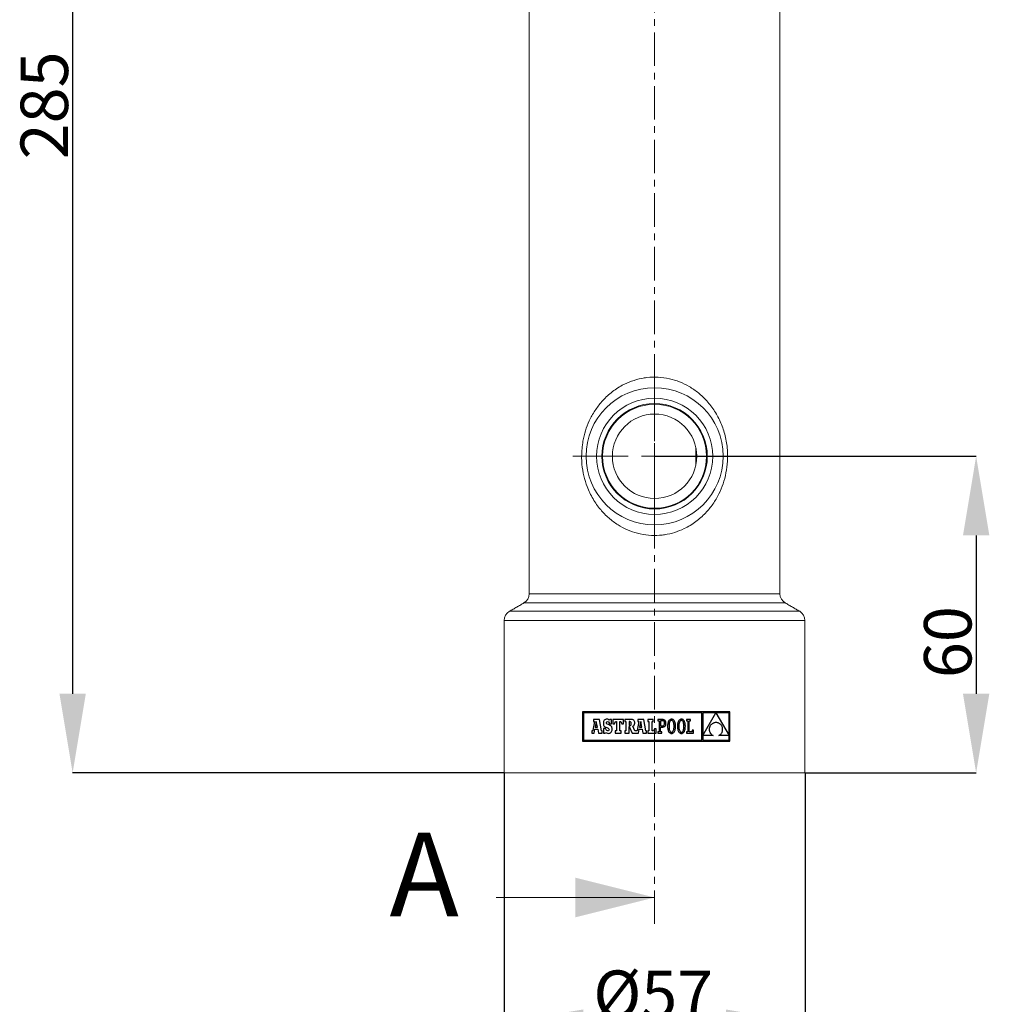
# Model space of a CAD drawing. Units: millimetres. Extents: x 41 to 475, y -337 to 228.
# Drawn here: x 43 to 226, y -145 to 41 of the extents above; entities that cross this region are included whole.
import ezdxf

# ---------------------------------------------------------------- set-up
doc = ezdxf.new("R2010")
doc.units = ezdxf.units.MM
doc.header["$PDSIZE"] = -1
doc.linetypes.add('CENTER', pattern=[10.16, 6.35, -1.27, 1.27, -1.27])
doc.layers.add('COTES', color=10, linetype='Continuous')
doc.styles.add('SLDTEXTSTYLE0', font='TXT', dxfattribs={"width": 0.75})
doc.dimstyles.new('SLDDIMSTYLE0', dxfattribs={"dimtxt": 3.5, "dimasz": 6, "dimexe": 0, "dimexo": 0.0625, "dimgap": 0.875, "dimtad": 1, "dimtoh": 1, "dimdec": 0, "dimlfac": 2.5, "dimrnd": 1e-09, "dimzin": 12, "dimdsep": 46, "dimtxsty": 'SLDTEXTSTYLE0', "dimsah": 1, "dimcen": 0.09, "dimadec": 0, "dimazin": 0, "dimtfac": 1, "dimtofl": 0, "dimtmove": 0, "dimatfit": 3, "dimfxl": 0, "dimtolj": 1, "dimtzin": 12, "dimarcsym": 0})
doc.dimstyles.new('SLDDIMSTYLE2', dxfattribs={"dimtxt": 3.5, "dimasz": 6, "dimexe": 0, "dimexo": 0.0625, "dimgap": 0.875, "dimtad": 1, "dimtoh": 1, "dimlfac": 2.5, "dimrnd": 1e-09, "dimzin": 12, "dimdsep": 46, "dimtxsty": 'SLDTEXTSTYLE0', "dimsah": 1, "dimcen": 0.09, "dimadec": 0, "dimazin": 0, "dimtfac": 1, "dimtofl": 0, "dimtmove": 0, "dimatfit": 3, "dimfxl": 0, "dimtolj": 1, "dimtzin": 12, "dimarcsym": 0})

# ---------------------------------------------------------------- blocks, each defined once
blk = doc.blocks.new('*D4')
at = {"layer": 'COTES', "color": 0, "linetype": 'Continuous', "lineweight": -2}
for p, q in [((136.82, 183.58), (52.6, 183.58)), ((52.6, 168.58), (52.6, -86.27)), ((134.32, -101.27), (52.6, -101.27))]:
    blk.add_line(p, q, dxfattribs=at)
at = {"layer": 'COTES', "color": 0, "linetype": 'Continuous'}
for points in [[(50.1, 168.58), (55.1, 168.58), (52.6, 183.58)], [(50.1, -86.27), (55.1, -86.27), (52.6, -101.27)]]:
    blk.add_solid(points, dxfattribs=at)
at = {"layer": 'Defpoints', "color": 0, "linetype": 'Continuous'}
for p in [(136.89, 183.58), (52.6, -101.27), (134.39, -101.27)]:
    blk.add_point(p, dxfattribs=at)
at = {"layer": 'COTES', "color": 0, "linetype": 'Continuous', "lineweight": 0, "insert": (42.73, 25.22), "char_height": 9, "attachment_point": 2, "rotation": 90, "style": 'SLDTEXTSTYLE0'}
blk.add_mtext('\\A1;285', dxfattribs=at)
blk = doc.blocks.new('*D6')
at = {"layer": 'COTES', "color": 0, "linetype": 'Continuous', "lineweight": -2}
for p, q in [((162.95, -41.27), (223.82, -41.27)), ((223.82, -56.27), (223.82, -86.27)), ((191.45, -101.27), (223.82, -101.27))]:
    blk.add_line(p, q, dxfattribs=at)
at = {"layer": 'COTES', "color": 0, "linetype": 'Continuous'}
for points in [[(221.32, -56.27), (226.32, -56.27), (223.82, -41.27)], [(221.32, -86.27), (226.32, -86.27), (223.82, -101.27)]]:
    blk.add_solid(points, dxfattribs=at)
at = {"layer": 'Defpoints', "color": 0, "linetype": 'Continuous'}
for p in [(162.89, -41.27), (191.39, -101.27), (223.82, -101.27)]:
    blk.add_point(p, dxfattribs=at)
at = {"layer": 'COTES', "color": 0, "linetype": 'Continuous', "lineweight": 0, "insert": (213.94, -76.48), "char_height": 9, "attachment_point": 2, "rotation": 90, "style": 'SLDTEXTSTYLE0'}
blk.add_mtext('\\A1;60', dxfattribs=at)
blk = doc.blocks.new('*D7')
at = {"layer": 'COTES', "color": 0, "linetype": 'Continuous', "lineweight": -2}
for p, q in [((134.39, -101.33), (134.39, -148.58)), ((191.39, -101.33), (191.39, -148.58)), ((149.39, -148.58), (176.39, -148.58))]:
    blk.add_line(p, q, dxfattribs=at)
at = {"layer": 'COTES', "color": 0, "linetype": 'Continuous'}
for points in [[(149.39, -146.08), (149.39, -151.08), (134.39, -148.58)], [(176.39, -146.08), (176.39, -151.08), (191.39, -148.58)]]:
    blk.add_solid(points, dxfattribs=at)
at = {"layer": 'Defpoints', "color": 0, "linetype": 'Continuous'}
for p in [(134.39, -101.27), (191.39, -101.27), (191.39, -148.58)]:
    blk.add_point(p, dxfattribs=at)
at = {"layer": 'COTES', "color": 0, "linetype": 'Continuous', "lineweight": 0, "insert": (162.62, -138.7), "char_height": 9, "attachment_point": 2, "style": 'SLDTEXTSTYLE0'}
blk.add_mtext('\\A1;%%c57', dxfattribs=at)
blk = doc.blocks.new('SW_CENTERMARKSYMBOL_0')
at = {"color": 0, "linetype": 'Continuous', "lineweight": 0}
for p, q in [((0, 2), (0, 6.2)), ((0, 0), (0, 1)), ((-2, 0), (-6.2, 0)), ((0, 0), (-1, 0)), ((0, 0), (0, -1)), ((0, 0), (1, 0)), ((2, 0), (6.2, 0)), ((0, -2), (0, -6.2))]:
    blk.add_line(p, q, dxfattribs=at)
blk = doc.blocks.new('SW_CENTERMARKSYMBOL_1')
at = {"color": 0, "linetype": 'Continuous', "lineweight": 0}
for p, q in [((0, 2), (0, 5.404)), ((0, 0), (0, 1)), ((-2, 0), (-5.404, 0)), ((0, 0), (-1, 0)), ((0, 0), (0, -1)), ((0, 0), (1, 0)), ((2, 0), (5.404, 0)), ((0, -2), (0, -5.404))]:
    blk.add_line(p, q, dxfattribs=at)

msp = doc.modelspace()

# ---------------------------------------------------------------- linework, layer by layer
at = {"color": 7, "linetype": 'CENTER', "lineweight": 0}
msp.add_line((162.886, -129.87), (162.886, 200.124), dxfattribs=at)
at = {"color": 7, "linetype": 'Continuous', "lineweight": 0}
for p, q in [((139.136, -67.321), (186.636, -67.321)), ((135.386, -70.64), (190.386, -70.64)), ((138.136, -69.053), (187.636, -69.053)), ((134.386, -72.372), (191.386, -72.372)), ((134.386, -101.267), (191.386, -101.267)), ((132.886, -124.87), (162.886, -124.87))]:
    msp.add_line(p, q, dxfattribs=at)
at = {"color": 7, "linetype": 'Continuous'}
for p, q in [((149.221, -89.712), (149.221, -95.249)), ((177.173, -89.712), (149.221, -89.712)), ((149.397, -89.888), (149.397, -95.073)), ((171.843, -89.888), (149.397, -89.888)), ((152.423, -91.128), (151.29, -91.128)), ((151.29, -91.128), (151.29, -91.545)), ((152.83, -93.307), (152.423, -91.128)), ((153.279, -91.398), (153.224, -91.531)), ((153.354, -91.288), (153.279, -91.398)), ((153.451, -91.201), (153.354, -91.288)), ((153.567, -91.138), (153.451, -91.201)), ((153.702, -91.1), (153.567, -91.138)), ((153.856, -91.087), (153.702, -91.1)), ((154.032, -91.103), (153.856, -91.087)), ((154.178, -91.155), (154.032, -91.103)), ((154.305, -91.246), (154.178, -91.155)), ((154.374, -91.125), (154.305, -91.246)), ((154.696, -91.125), (154.374, -91.125)), ((154.696, -91.978), (154.696, -91.125)), ((154.999, -91.119), (154.999, -91.971)), ((156.965, -91.119), (154.999, -91.119)), ((156.965, -91.971), (156.965, -91.119)), ((157.25, -91.121), (157.25, -91.539)), ((158.31, -91.121), (157.25, -91.121)), ((158.515, -91.13), (158.31, -91.121)), ((158.686, -91.158), (158.515, -91.13)), ((158.827, -91.207), (158.686, -91.158)), ((158.938, -91.277), (158.827, -91.207)), ((159.021, -91.372), (158.938, -91.277)), ((159.078, -91.491), (159.021, -91.372)), ((159.695, -91.128), (159.695, -91.545)), ((160.828, -91.128), (159.695, -91.128)), ((161.234, -93.307), (160.828, -91.128)), ((162.62, -91.119), (161.613, -91.119)), ((161.613, -91.119), (161.613, -91.545)), ((162.62, -91.545), (162.62, -91.119)), ((163.517, -91.12), (163.517, -91.362)), ((163.76, -91.12), (163.517, -91.12)), ((163.517, -91.362), (163.76, -91.362)), ((164.365, -91.12), (163.76, -91.12)), ((163.76, -91.362), (163.76, -93.49)), ((164.354, -91.362), (164.022, -91.362)), ((164.022, -91.362), (164.022, -92.363)), ((164.535, -91.394), (164.354, -91.362)), ((164.524, -91.134), (164.365, -91.12)), ((164.667, -91.176), (164.524, -91.134)), ((164.669, -91.489), (164.535, -91.394)), ((164.792, -91.247), (164.667, -91.176)), ((164.896, -91.349), (164.792, -91.247)), ((164.974, -91.482), (164.896, -91.349)), ((165.61, -91.329), (165.542, -91.436)), ((165.688, -91.241), (165.61, -91.329)), ((165.776, -91.171), (165.688, -91.241)), ((165.874, -91.12), (165.776, -91.171)), ((165.915, -91.376), (165.84, -91.445)), ((165.982, -91.089), (165.874, -91.12)), ((166, -91.335), (165.915, -91.376)), ((166.1, -91.079), (165.982, -91.089)), ((166.093, -91.321), (166, -91.335)), ((166.187, -91.335), (166.093, -91.321)), ((166.218, -91.089), (166.1, -91.079)), ((166.274, -91.377), (166.187, -91.335)), ((166.327, -91.12), (166.218, -91.089)), ((166.352, -91.446), (166.274, -91.377)), ((166.425, -91.17), (166.327, -91.12)), ((166.513, -91.24), (166.425, -91.17)), ((166.591, -91.328), (166.513, -91.24)), ((166.658, -91.435), (166.591, -91.328)), ((167.477, -91.329), (167.409, -91.436)), ((167.554, -91.241), (167.477, -91.329)), ((167.642, -91.171), (167.554, -91.241)), ((167.741, -91.12), (167.642, -91.171)), ((167.782, -91.376), (167.706, -91.445)), ((167.849, -91.089), (167.741, -91.12)), ((167.866, -91.335), (167.782, -91.376)), ((167.967, -91.079), (167.849, -91.089)), ((167.96, -91.321), (167.866, -91.335)), ((168.054, -91.335), (167.96, -91.321)), ((168.085, -91.089), (167.967, -91.079)), ((168.141, -91.377), (168.054, -91.335)), ((168.193, -91.12), (168.085, -91.089)), ((168.218, -91.446), (168.141, -91.377)), ((168.291, -91.17), (168.193, -91.12)), ((168.38, -91.24), (168.291, -91.17)), ((168.457, -91.328), (168.38, -91.24)), ((168.525, -91.435), (168.457, -91.328)), ((168.924, -91.119), (168.924, -91.371)), ((169.679, -91.119), (168.924, -91.119)), ((168.924, -91.371), (169.166, -91.371)), ((169.166, -91.371), (169.166, -93.483)), ((169.427, -91.37), (169.679, -91.37)), ((169.427, -93.481), (169.427, -91.37)), ((169.679, -91.37), (169.679, -91.119)), ((171.843, -95.073), (171.843, -89.888)), ((174.502, -89.895), (172.027, -89.895)), ((172.027, -94.182), (174.502, -89.895)), ((172.027, -89.895), (172.027, -94.182)), ((176.997, -89.895), (174.511, -89.895)), ((174.511, -89.895), (176.997, -94.162)), ((176.997, -94.162), (176.997, -89.895)), ((177.173, -95.249), (177.173, -89.712)), ((151.121, -93.279), (151.078, -93.302)), ((151.152, -93.224), (151.121, -93.279)), ((151.474, -91.545), (151.152, -93.224)), ((151.29, -91.545), (151.474, -91.545)), ((151.439, -93.733), (151.572, -92.974)), ((151.572, -92.974), (152.107, -92.977)), ((151.842, -91.487), (151.63, -92.6)), ((151.63, -92.6), (152.045, -92.6)), ((152.045, -92.6), (151.842, -91.487)), ((152.107, -92.977), (152.236, -93.733)), ((153.19, -91.687), (153.179, -91.864)), ((153.179, -91.864), (153.189, -92.044)), ((153.189, -92.044), (153.22, -92.197)), ((153.224, -91.531), (153.19, -91.687)), ((153.217, -92.873), (153.217, -93.729)), ((153.594, -92.873), (153.217, -92.873)), ((153.22, -92.197), (153.276, -92.327)), ((153.276, -92.327), (153.36, -92.436)), ((153.36, -92.436), (153.473, -92.53)), ((153.473, -92.53), (153.621, -92.612)), ((153.693, -93.114), (153.594, -92.873)), ((153.621, -92.612), (153.804, -92.686)), ((153.827, -93.251), (153.693, -93.114)), ((153.749, -91.778), (153.776, -91.656)), ((153.78, -91.912), (153.749, -91.778)), ((153.776, -91.656), (153.852, -91.575)), ((153.896, -92.014), (153.78, -91.912)), ((153.804, -92.686), (154.093, -92.805)), ((154.005, -93.294), (153.827, -93.251)), ((153.852, -91.575), (153.967, -91.546)), ((154.136, -92.116), (153.896, -92.014)), ((153.967, -91.546), (154.131, -91.597)), ((154.142, -93.262), (154.005, -93.294)), ((154.093, -92.805), (154.236, -92.917)), ((154.131, -91.597), (154.247, -91.745)), ((154.316, -92.187), (154.136, -92.116)), ((154.238, -93.176), (154.142, -93.262)), ((154.236, -92.917), (154.274, -93.052)), ((154.274, -93.052), (154.238, -93.176)), ((154.247, -91.745), (154.305, -91.978)), ((154.305, -91.978), (154.696, -91.978)), ((154.467, -92.264), (154.316, -92.187)), ((154.59, -92.35), (154.467, -92.264)), ((154.687, -92.445), (154.59, -92.35)), ((154.76, -92.552), (154.687, -92.445)), ((154.81, -92.672), (154.76, -92.552)), ((154.797, -93.296), (154.835, -93.139)), ((154.838, -92.809), (154.81, -92.672)), ((154.835, -93.139), (154.847, -92.962)), ((154.847, -92.962), (154.838, -92.809)), ((154.999, -91.971), (155.309, -91.971)), ((155.309, -91.971), (155.454, -91.545)), ((155.454, -91.545), (155.667, -91.545)), ((155.667, -91.545), (155.667, -93.307)), ((156.316, -91.545), (156.51, -91.545)), ((156.316, -93.307), (156.316, -91.545)), ((156.51, -91.545), (156.655, -91.971)), ((156.655, -91.971), (156.965, -91.971)), ((157.25, -91.539), (157.419, -91.539)), ((157.419, -91.539), (157.419, -93.307)), ((158.169, -91.539), (158.072, -91.539)), ((158.072, -91.539), (158.072, -92.292)), ((158.072, -92.292), (158.172, -92.292)), ((158.074, -92.492), (158.659, -93.733)), ((158.075, -93.733), (158.074, -92.492)), ((158.341, -91.573), (158.169, -91.539)), ((158.172, -92.292), (158.338, -92.251)), ((158.338, -92.251), (158.432, -92.124)), ((158.434, -91.688), (158.341, -91.573)), ((158.432, -92.124), (158.462, -91.902)), ((158.462, -91.902), (158.434, -91.688)), ((158.745, -92.402), (158.922, -92.306)), ((159.167, -93.307), (158.745, -92.402)), ((158.922, -92.306), (159.039, -92.185)), ((159.039, -92.185), (159.102, -92.025)), ((159.111, -91.637), (159.078, -91.491)), ((159.102, -92.025), (159.122, -91.812)), ((159.122, -91.812), (159.111, -91.637)), ((159.526, -93.279), (159.483, -93.302)), ((159.556, -93.224), (159.526, -93.279)), ((159.879, -91.545), (159.556, -93.224)), ((159.695, -91.545), (159.879, -91.545)), ((159.843, -93.733), (159.977, -92.974)), ((159.977, -92.974), (160.512, -92.977)), ((160.247, -91.487), (160.034, -92.6)), ((160.034, -92.6), (160.449, -92.6)), ((160.449, -92.6), (160.247, -91.487)), ((160.512, -92.977), (160.64, -93.733)), ((161.613, -91.545), (161.777, -91.545)), ((161.777, -91.545), (161.777, -93.307)), ((162.426, -93.307), (162.426, -91.545)), ((162.426, -91.545), (162.62, -91.545)), ((162.852, -92.881), (162.707, -93.307)), ((163.152, -92.881), (162.852, -92.881)), ((163.152, -93.733), (163.152, -92.881)), ((164.022, -92.363), (164.343, -92.363)), ((164.022, -92.605), (164.331, -92.605)), ((164.022, -93.49), (164.022, -92.605)), ((164.331, -92.605), (164.474, -92.594)), ((164.343, -92.363), (164.497, -92.342)), ((164.474, -92.594), (164.608, -92.559)), ((164.497, -92.342), (164.619, -92.28)), ((164.608, -92.559), (164.728, -92.501)), ((164.619, -92.28), (164.707, -92.178)), ((164.751, -91.644), (164.669, -91.489)), ((164.707, -92.178), (164.761, -92.037)), ((164.728, -92.501), (164.833, -92.419)), ((164.779, -91.859), (164.751, -91.644)), ((164.761, -92.037), (164.779, -91.859)), ((164.833, -92.419), (164.92, -92.313)), ((164.92, -92.313), (164.985, -92.182)), ((165.023, -91.646), (164.974, -91.482)), ((164.985, -92.182), (165.026, -92.026)), ((165.041, -91.844), (165.023, -91.646)), ((165.026, -92.026), (165.041, -91.844)), ((165.359, -92.222), (165.354, -92.426)), ((165.354, -92.426), (165.359, -92.631)), ((165.375, -92.033), (165.359, -92.222)), ((165.359, -92.631), (165.374, -92.82)), ((165.374, -92.82), (165.4, -92.994)), ((165.401, -91.86), (165.375, -92.033)), ((165.4, -92.994), (165.437, -93.152)), ((165.438, -91.702), (165.401, -91.86)), ((165.437, -93.152), (165.483, -93.294)), ((165.485, -91.56), (165.438, -91.702)), ((165.542, -91.436), (165.485, -91.56)), ((165.622, -92.196), (165.615, -92.426)), ((165.615, -92.426), (165.622, -92.656)), ((165.642, -91.992), (165.622, -92.196)), ((165.622, -92.656), (165.643, -92.859)), ((165.674, -91.815), (165.642, -91.992)), ((165.643, -92.859), (165.676, -93.036)), ((165.718, -91.664), (165.674, -91.815)), ((165.676, -93.036), (165.722, -93.186)), ((165.774, -91.541), (165.718, -91.664)), ((165.722, -93.186), (165.779, -93.31)), ((165.84, -91.445), (165.774, -91.541)), ((166.42, -91.542), (166.352, -91.446)), ((166.477, -91.666), (166.42, -91.542)), ((166.425, -93.311), (166.481, -93.188)), ((166.523, -91.816), (166.477, -91.666)), ((166.481, -93.188), (166.525, -93.038)), ((166.557, -91.993), (166.523, -91.816)), ((166.525, -93.038), (166.558, -92.861)), ((166.578, -92.197), (166.557, -91.993)), ((166.558, -92.861), (166.579, -92.657)), ((166.586, -92.426), (166.578, -92.197)), ((166.579, -92.657), (166.586, -92.426)), ((166.716, -91.559), (166.658, -91.435)), ((166.714, -93.292), (166.762, -93.151)), ((166.763, -91.7), (166.716, -91.559)), ((166.762, -93.151), (166.799, -92.993)), ((166.799, -91.858), (166.763, -91.7)), ((166.826, -92.032), (166.799, -91.858)), ((166.799, -92.993), (166.825, -92.819)), ((166.825, -92.819), (166.841, -92.63)), ((166.842, -92.222), (166.826, -92.032)), ((166.841, -92.63), (166.847, -92.426)), ((166.847, -92.426), (166.842, -92.222)), ((167.226, -92.222), (167.22, -92.426)), ((167.22, -92.426), (167.226, -92.631)), ((167.241, -92.033), (167.226, -92.222)), ((167.226, -92.631), (167.241, -92.82)), ((167.268, -91.86), (167.241, -92.033)), ((167.241, -92.82), (167.267, -92.994)), ((167.267, -92.994), (167.303, -93.152)), ((167.304, -91.702), (167.268, -91.86)), ((167.303, -93.152), (167.35, -93.294)), ((167.352, -91.56), (167.304, -91.702)), ((167.409, -91.436), (167.352, -91.56)), ((167.489, -92.196), (167.482, -92.426)), ((167.482, -92.426), (167.489, -92.656)), ((167.508, -91.992), (167.489, -92.196)), ((167.489, -92.656), (167.509, -92.859)), ((167.541, -91.815), (167.508, -91.992)), ((167.509, -92.859), (167.543, -93.036)), ((167.585, -91.664), (167.541, -91.815)), ((167.543, -93.036), (167.589, -93.186)), ((167.64, -91.541), (167.585, -91.664)), ((167.589, -93.186), (167.645, -93.31)), ((167.706, -91.445), (167.64, -91.541)), ((168.286, -91.542), (168.218, -91.446)), ((168.344, -91.666), (168.286, -91.542)), ((168.291, -93.311), (168.347, -93.188)), ((168.39, -91.816), (168.344, -91.666)), ((168.347, -93.188), (168.392, -93.038)), ((168.424, -91.993), (168.39, -91.816)), ((168.392, -93.038), (168.425, -92.861)), ((168.445, -92.197), (168.424, -91.993)), ((168.425, -92.861), (168.445, -92.657)), ((168.452, -92.426), (168.445, -92.197)), ((168.445, -92.657), (168.452, -92.426)), ((168.582, -91.559), (168.525, -91.435)), ((168.581, -93.292), (168.629, -93.151)), ((168.629, -91.7), (168.582, -91.559)), ((168.666, -91.858), (168.629, -91.7)), ((168.629, -93.151), (168.666, -92.993)), ((168.692, -92.032), (168.666, -91.858)), ((168.666, -92.993), (168.692, -92.819)), ((168.708, -92.222), (168.692, -92.032)), ((168.692, -92.819), (168.708, -92.63)), ((168.714, -92.426), (168.708, -92.222)), ((168.708, -92.63), (168.714, -92.426)), ((170.017, -93.162), (170.017, -93.481)), ((170.26, -93.162), (170.017, -93.162)), ((170.26, -93.733), (170.26, -93.162)), ((173.238, -92.898), (173.234, -93.002)), ((173.234, -93.002), (173.238, -93.106)), ((173.25, -92.796), (173.238, -92.898)), ((173.238, -93.106), (173.251, -93.209)), ((173.271, -92.695), (173.25, -92.796)), ((173.251, -93.209), (173.272, -93.312)), ((173.299, -92.596), (173.271, -92.695)), ((173.336, -92.499), (173.299, -92.596)), ((173.381, -92.406), (173.336, -92.499)), ((173.433, -92.316), (173.381, -92.406)), ((173.494, -92.23), (173.433, -92.316)), ((173.562, -92.15), (173.494, -92.23)), ((173.638, -92.074), (173.562, -92.15)), ((173.722, -92.004), (173.638, -92.074)), ((173.813, -91.94), (173.722, -92.004)), ((173.911, -91.884), (173.813, -91.94)), ((174.017, -91.835), (173.911, -91.884)), ((174.131, -91.793), (174.017, -91.835)), ((174.251, -91.76), (174.131, -91.793)), ((174.379, -91.737), (174.251, -91.76)), ((174.514, -91.722), (174.379, -91.737)), ((174.657, -91.737), (174.514, -91.722)), ((174.791, -91.762), (174.657, -91.737)), ((174.916, -91.797), (174.791, -91.762)), ((175.033, -91.841), (174.916, -91.797)), ((175.141, -91.894), (175.033, -91.841)), ((175.24, -91.954), (175.141, -91.894)), ((175.331, -92.022), (175.24, -91.954)), ((175.414, -92.096), (175.331, -92.022)), ((175.488, -92.176), (175.414, -92.096)), ((175.554, -92.261), (175.488, -92.176)), ((175.611, -92.351), (175.554, -92.261)), ((175.66, -92.445), (175.611, -92.351)), ((175.701, -92.543), (175.66, -92.445)), ((175.734, -92.643), (175.701, -92.543)), ((175.732, -93.375), (175.757, -93.272)), ((175.758, -92.746), (175.734, -92.643)), ((175.757, -93.272), (175.773, -93.167)), ((175.774, -92.851), (175.758, -92.746)), ((175.773, -93.167), (175.782, -93.062)), ((175.782, -92.956), (175.774, -92.851)), ((175.782, -93.062), (175.782, -92.956)), ((149.397, -95.073), (171.843, -95.073)), ((150.961, -93.307), (150.961, -93.733)), ((151.034, -93.307), (150.961, -93.307)), ((150.961, -93.733), (151.439, -93.733)), ((151.078, -93.302), (151.034, -93.307)), ((152.236, -93.733), (152.966, -93.733)), ((152.966, -93.307), (152.83, -93.307)), ((152.966, -93.733), (152.966, -93.307)), ((153.217, -93.729), (153.514, -93.729)), ((153.514, -93.729), (153.594, -93.584)), ((153.594, -93.584), (153.763, -93.69)), ((153.763, -93.69), (153.932, -93.749)), ((153.932, -93.749), (154.122, -93.767)), ((154.122, -93.767), (154.281, -93.753)), ((154.281, -93.753), (154.423, -93.711)), ((154.423, -93.711), (154.547, -93.643)), ((154.547, -93.643), (154.652, -93.55)), ((154.652, -93.55), (154.735, -93.434)), ((154.735, -93.434), (154.797, -93.296)), ((155.425, -93.307), (155.425, -93.733)), ((155.667, -93.307), (155.425, -93.307)), ((155.425, -93.733), (156.548, -93.733)), ((156.548, -93.307), (156.316, -93.307)), ((156.548, -93.733), (156.548, -93.307)), ((157.25, -93.307), (157.25, -93.733)), ((157.419, -93.307), (157.25, -93.307)), ((157.25, -93.733), (158.075, -93.733)), ((158.659, -93.733), (159.843, -93.733)), ((159.438, -93.307), (159.167, -93.307)), ((159.483, -93.302), (159.438, -93.307)), ((160.64, -93.733), (161.37, -93.733)), ((161.37, -93.307), (161.234, -93.307)), ((161.37, -93.733), (161.37, -93.307)), ((161.613, -93.307), (161.613, -93.733)), ((161.777, -93.307), (161.613, -93.307)), ((161.613, -93.733), (163.152, -93.733)), ((162.707, -93.307), (162.426, -93.307)), ((163.76, -93.49), (163.519, -93.491)), ((163.519, -93.491), (163.519, -93.733)), ((163.519, -93.733), (164.266, -93.733)), ((164.265, -93.491), (164.022, -93.49)), ((164.266, -93.733), (164.265, -93.491)), ((165.483, -93.294), (165.54, -93.418)), ((165.54, -93.418), (165.608, -93.524)), ((165.608, -93.524), (165.685, -93.613)), ((165.685, -93.613), (165.773, -93.682)), ((165.773, -93.682), (165.87, -93.733)), ((165.779, -93.31), (165.846, -93.406)), ((165.846, -93.406), (165.923, -93.476)), ((165.87, -93.733), (165.978, -93.763)), ((165.923, -93.476), (166.01, -93.517)), ((165.978, -93.763), (166.097, -93.774)), ((166.01, -93.517), (166.104, -93.531)), ((166.097, -93.774), (166.215, -93.763)), ((166.104, -93.531), (166.197, -93.517)), ((166.197, -93.517), (166.282, -93.476)), ((166.215, -93.763), (166.323, -93.733)), ((166.282, -93.476), (166.358, -93.407)), ((166.323, -93.733), (166.422, -93.682)), ((166.358, -93.407), (166.425, -93.311)), ((166.422, -93.682), (166.51, -93.612)), ((166.51, -93.612), (166.588, -93.523)), ((166.588, -93.523), (166.656, -93.416)), ((166.656, -93.416), (166.714, -93.292)), ((167.35, -93.294), (167.407, -93.418)), ((167.407, -93.418), (167.474, -93.524)), ((167.474, -93.524), (167.552, -93.613)), ((167.552, -93.613), (167.639, -93.682)), ((167.639, -93.682), (167.737, -93.733)), ((167.645, -93.31), (167.713, -93.406)), ((167.713, -93.406), (167.79, -93.476)), ((167.737, -93.733), (167.845, -93.763)), ((167.79, -93.476), (167.876, -93.517)), ((167.845, -93.763), (167.963, -93.774)), ((167.876, -93.517), (167.971, -93.531)), ((167.963, -93.774), (168.082, -93.763)), ((167.971, -93.531), (168.064, -93.517)), ((168.064, -93.517), (168.149, -93.476)), ((168.082, -93.763), (168.19, -93.733)), ((168.149, -93.476), (168.225, -93.407)), ((168.19, -93.733), (168.288, -93.682)), ((168.225, -93.407), (168.291, -93.311)), ((168.288, -93.682), (168.377, -93.612)), ((168.377, -93.612), (168.455, -93.523)), ((168.455, -93.523), (168.523, -93.416)), ((168.523, -93.416), (168.581, -93.292)), ((169.166, -93.483), (168.914, -93.483)), ((168.914, -93.483), (168.914, -93.733)), ((168.914, -93.733), (170.26, -93.733)), ((170.017, -93.481), (169.427, -93.481)), ((172.027, -94.184), (172.027, -95.073)), ((173.961, -94.184), (172.027, -94.184)), ((172.027, -95.073), (176.997, -95.073)), ((173.272, -93.312), (173.301, -93.414)), ((173.301, -93.414), (173.339, -93.514)), ((173.339, -93.514), (173.386, -93.612)), ((173.386, -93.612), (173.441, -93.706)), ((173.441, -93.706), (173.506, -93.798)), ((173.506, -93.798), (173.579, -93.885)), ((173.579, -93.885), (173.661, -93.968)), ((173.661, -93.968), (173.752, -94.046)), ((173.752, -94.046), (173.852, -94.118)), ((173.852, -94.118), (173.961, -94.184)), ((175.051, -94.184), (175.154, -94.131)), ((176.997, -94.184), (175.051, -94.184)), ((175.154, -94.131), (175.25, -94.069)), ((175.25, -94.069), (175.338, -94.001)), ((175.338, -94.001), (175.418, -93.926)), ((175.418, -93.926), (175.49, -93.845)), ((175.49, -93.845), (175.554, -93.759)), ((175.554, -93.759), (175.611, -93.668)), ((175.611, -93.668), (175.659, -93.574)), ((175.659, -93.574), (175.7, -93.475)), ((175.7, -93.475), (175.732, -93.375)), ((176.997, -95.073), (176.997, -94.184)), ((149.221, -95.249), (177.173, -95.249))]:
    msp.add_line(p, q, dxfattribs=at)
at = {"color": 7, "linetype": 'Continuous', "lineweight": 0}
for radius in [13, 11.009, 9.991, 9.853, 8]:
    msp.add_circle((162.886, -41.267), radius, dxfattribs=at)
for centre, start, end in [((137.136, -67.321), 300, 0), ((188.636, -67.321), 180, 240), ((136.386, -72.372), 120, 180), ((189.386, -72.372), 0, 60)]:
    msp.add_arc(centre, 2, start, end, dxfattribs=at)
for points in [[(139.136, 121.733), (139.136, -67.321)], [(186.636, -67.321), (186.636, 121.733)], [(170.698, -42.992), (170.733, -39.712)], [(138.136, -69.053), (135.386, -70.64)], [(190.386, -70.64), (187.636, -69.053)], [(134.386, -72.372), (134.386, -101.267)], [(191.386, -101.267), (191.386, -72.372)]]:
    msp.add_open_spline(points, degree=1, dxfattribs=at)
msp.add_open_spline([(149.051, -41.267), (149.102, -40.3), (149.226, -37.966), (150.191, -35.039), (151.528, -32.604), (152.898, -30.796), (154.617, -29.146), (156.54, -27.867), (158.512, -26.984), (160.107, -26.542), (161.794, -26.281), (163.572, -26.225), (165.664, -26.515), (167.649, -27.129), (169.503, -28.032), (171.243, -29.241), (172.878, -30.8), (174.325, -32.701), (175.5, -34.928), (176.325, -37.394), (176.721, -39.853), (176.742, -42.226), (176.467, -44.395), (175.907, -46.48), (175.079, -48.469), (173.969, -50.34), (172.526, -52.118), (170.729, -53.718), (168.745, -54.927), (166.73, -55.728), (165.136, -56.098), (163.467, -56.285), (161.724, -56.274), (159.663, -55.912), (157.709, -55.233), (155.876, -54.264), (154.161, -52.984), (152.559, -51.348), (151.16, -49.367), (150.113, -47.198), (149.435, -44.983), (149.101, -43.035), (149.065, -41.781), (149.051, -41.267)], degree=3, knots=[0, 0, 0, 0, 0.0312786, 0.0754901, 0.1000468, 0.1246054, 0.1520747, 0.1803748, 0.2015806, 0.2233329, 0.2342215, 0.2569904, 0.2806039, 0.3023894, 0.3247808, 0.3487426, 0.3732751, 0.4009589, 0.429378, 0.4575076, 0.4866131, 0.510008, 0.534053, 0.5573923, 0.5807425, 0.6056228, 0.6305031, 0.6581198, 0.6866159, 0.7077068, 0.7293589, 0.7396751, 0.7621639, 0.7854608, 0.8073502, 0.829833, 0.8541691, 0.8790826, 0.9071294, 0.935946, 0.9593821, 0.9833809, 1, 1, 1, 1], dxfattribs=at)
msp.add_solid([(162.886, -124.87), (147.886, -121.12), (147.886, -128.62)], dxfattribs=at)

# ---------------------------------------------------------------- block references
at = {"color": 7, "linetype": 'Continuous', "lineweight": 0, "xscale": 2.5, "yscale": 2.5, "zscale": 2.5}
for name in ['SW_CENTERMARKSYMBOL_0', 'SW_CENTERMARKSYMBOL_1']:
    msp.add_blockref(name, (162.886, -41.267), dxfattribs=at)

# ---------------------------------------------------------------- texts
at = {"color": 7, "linetype": 'Continuous', "insert": (112.638, -112.577), "char_height": 15.875, "attachment_point": 1, "style": 'SLDTEXTSTYLE0'}
msp.add_mtext('A', dxfattribs=at)

# ---------------------------------------------------------------- dimensions: what is measured, and where the dimension line sits
at = {"layer": 'COTES', "linetype": 'Continuous', "lineweight": 0}
for base, p1, p2, dimstyle, picture, middle in [((52.601, -101.267), (136.886, 183.58), (134.386, -101.267), 'SLDDIMSTYLE0', '*D4', (52.601, 25.219)), ((223.815, -101.267), (162.886, -41.267), (191.386, -101.267), 'SLDDIMSTYLE2', '*D6', (223.815, -76.476))]:
    dim = msp.add_linear_dim(base=base, p1=p1, p2=p2, angle=90, dimstyle=dimstyle, override={"dimtxt": 9, "dimasz": 15, "dimlfac": 1}, dxfattribs=at)
    dim.commit()
    dim.dimension.update_dxf_attribs({"geometry": picture, "text_midpoint": middle, "dimtype": 160})
dim = msp.add_linear_dim(base=(191.386, -148.576), p1=(134.386, -101.267), p2=(191.386, -101.267), text='%%c<>', dimstyle='SLDDIMSTYLE2', override={"dimtxt": 9, "dimasz": 15, "dimlfac": 1}, dxfattribs=at)
dim.commit()
dim.dimension.update_dxf_attribs({"geometry": '*D7', "text_midpoint": (162.619, -148.576), "dimtype": 160})

doc.saveas('drawing.dxf')
